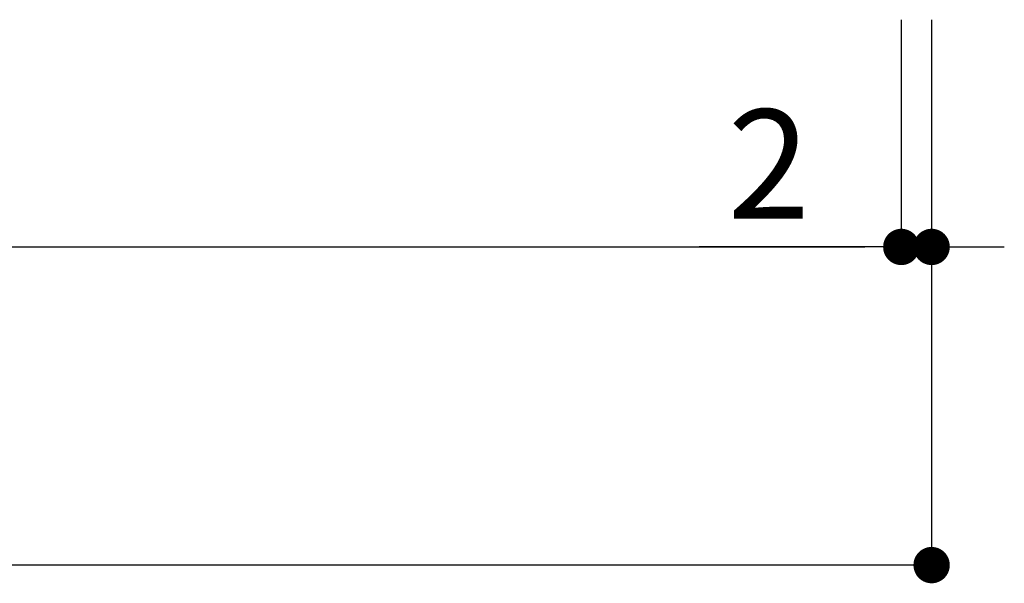
# Model space of a CAD drawing. Extents: x 2879 to 3176, y 1069 to 1279.
# Drawn here: x 3107 to 3129, y 1109 to 1121 of the extents above; entities that cross this region are included whole.
import ezdxf

# ---------------------------------------------------------------- set-up
doc = ezdxf.new("R2010")
doc.units = 0
doc.layers.get('0').update_dxf_attribs({"linetype": 'CONTINUOUS'})
doc.layers.add('寸法', color=2, linetype='CONTINUOUS')
doc.layers.add('本体１', color=7, linetype='CONTINUOUS')
doc.styles.add('角ゴ', font='txt.shx', dxfattribs={"bigfont": 'extfont.shx'})

# ---------------------------------------------------------------- blocks, each defined once
blk = doc.blocks.new('_DOT')
at = {"color": 0, "linetype": 'BYBLOCK'}
blk.add_line((-0.5, 0), (-1, 0), dxfattribs=at)
at = {"color": 0, "linetype": 'BYBLOCK', "const_width": 0.5}
blk.add_lwpolyline([(-0.25, 0, 1), (0.25, 0, 1)], format="xyb", close=True, dxfattribs=at)
blk = doc.blocks.new('*U141')
at = {"layer": '寸法', "color": 2, "style": '角ゴ'}
blk.add_text('2', height=2.4, dxfattribs=at).set_placement((3122.915, 1117.102))

msp = doc.modelspace()

# ---------------------------------------------------------------- linework, layer by layer
at = {"layer": '寸法', "color": 2, "linetype": 'BYBLOCK'}
for p, q in [((3126.74, 1121.477), (3126.74, 1116.477)), ((3127.407, 1121.477), (3127.407, 1116.477)), ((3125.94, 1116.477), (3122.29, 1116.477)), ((3128.207, 1116.477), (3129.007, 1116.477))]:
    msp.add_line(p, q, dxfattribs=at)
at = {"layer": '本体１', "color": 2}
for p, q in [((3126.74, 1121.477), (3126.74, 1116.477)), ((3127.407, 1121.477), (3127.407, 1109.477)), ((2994.207, 1116.477), (3125.94, 1116.477)), ((3126.607, 1109.477), (2993.54, 1109.477))]:
    msp.add_line(p, q, dxfattribs=at)

# ---------------------------------------------------------------- block references
msp.add_blockref('*U141', (0, 0))
at = {"layer": '寸法', "color": 2, "linetype": 'BYBLOCK', "xscale": 0.8, "yscale": 0.8, "zscale": 0.8}
msp.add_blockref('_DOT', (3126.74, 1116.477), dxfattribs=at)
at = {"layer": '寸法', "color": 2, "linetype": 'BYBLOCK', "xscale": 0.8, "yscale": 0.8, "zscale": 0.8, "rotation": 180}
msp.add_blockref('_DOT', (3127.407, 1116.477), dxfattribs=at)
at = {"layer": '本体１', "color": 2, "xscale": 0.8, "yscale": 0.8, "zscale": 0.8}
for p in [(3126.74, 1116.477), (3127.407, 1109.477)]:
    msp.add_blockref('_DOT', p, dxfattribs=at)

doc.saveas('drawing.dxf')
